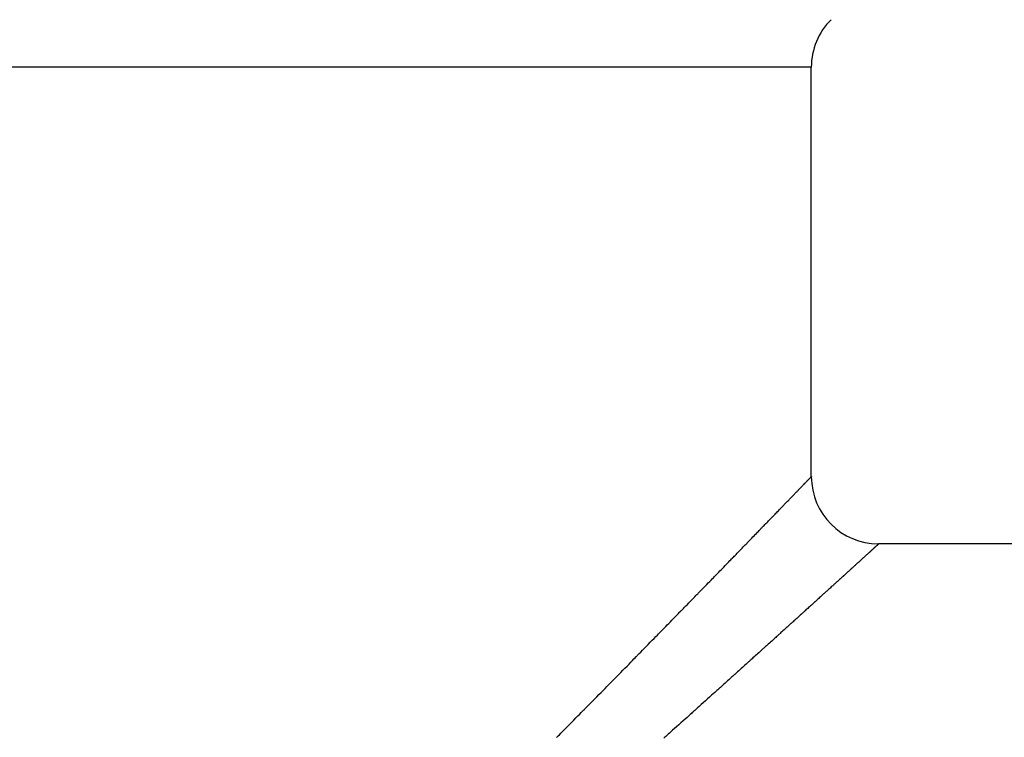
# Model space of a CAD drawing. Extents: x 11 to 325, y 7 to 196.
# Drawn here: x 143 to 146, y 71 to 73 of the extents above; entities that cross this region are included whole.
import ezdxf

# ---------------------------------------------------------------- set-up
doc = ezdxf.new("R2010")
doc.units = 0
doc.header["$LTSCALE"] = 0.25
doc.layers.add('1', color=7, linetype='CONTINUOUS')
doc.layers.add('2', color=134, linetype='CONTINUOUS')
doc.styles.add('KANJI', font='TXT', dxfattribs={"bigfont": 'BIGFONT'})
doc.dimstyles.get("Standard").update_dxf_attribs({"dimtxt": 2.5, "dimasz": 2.5, "dimexe": 1.25, "dimexo": 0.625, "dimtad": 1, "dimcen": 2.5, "dimazin": 3, "dimtfac": 1, "dimtmove": 0, "dimatfit": 3})

# ---------------------------------------------------------------- blocks, each defined once
blk = doc.blocks.new('*D3')
at = {"layer": '2', "color": 134, "linetype": 'CONTINUOUS'}
for p, q in [((171.134475, 102.570658), (137.50623, 102.570658)), ((170.134475, 102.570658), (169.616837, 100.638807)), ((170.134475, 54.570658), (170.134475, 102.570658)), ((170.134475, 102.570658), (170.652114, 100.638807)), ((170.134475, 102.087695), (169.875656, 101.12177)), ((170.134475, 102.087695), (170.393295, 101.12177)), ((170.393295, 101.12177), (169.875656, 101.12177)), ((170.652114, 100.638807), (169.616837, 100.638807)), ((170.134475, 54.570658), (169.616837, 56.50251)), ((169.616837, 56.50251), (170.652114, 56.50251)), ((170.134475, 54.570658), (170.652114, 56.50251)), ((170.134475, 55.053621), (169.875656, 56.019547)), ((169.875656, 56.019547), (170.393295, 56.019547)), ((170.134475, 55.053621), (170.393295, 56.019547)), ((171.134475, 54.570658), (137.50623, 54.570658))]:
    blk.add_line(p, q, dxfattribs=at)
at = {"layer": '2', "color": 134, "linetype": 'CONTINUOUS', "style": 'KANJI', "width": 0.5}
blk.add_text('48', height=4, rotation=90, dxfattribs=at).set_placement((170.134475, 76.570658))

msp = doc.modelspace()

# ---------------------------------------------------------------- linework, layer by layer
at = {"layer": '1', "color": 7, "linetype": 'CONTINUOUS'}
for p, q in [((145.50623, 73.087815), (139.50623, 73.087815)), ((145.50623, 71.870329), (145.50623, 73.087815)), ((145.480005, 71.84354), (145.481263, 71.84484)), ((145.481263, 71.84484), (145.482407, 71.846022)), ((145.482407, 71.846022), (145.483413, 71.847062)), ((145.483413, 71.847062), (145.48426, 71.847939)), ((145.48426, 71.847939), (145.484935, 71.848636)), ((145.484935, 71.848636), (145.485425, 71.849143)), ((145.485425, 71.849143), (145.485721, 71.849449)), ((145.485721, 71.849449), (145.485821, 71.849552)), ((145.485821, 71.849552), (145.48592, 71.849655)), ((145.48592, 71.849655), (145.486214, 71.849959)), ((145.486214, 71.849959), (145.486691, 71.850452)), ((145.486691, 71.850452), (145.487332, 71.851115)), ((145.487332, 71.851115), (145.488113, 71.851922)), ((145.488113, 71.851922), (145.489003, 71.852843)), ((145.489003, 71.852843), (145.489971, 71.853843)), ((145.489971, 71.853843), (145.49098, 71.854887)), ((145.49098, 71.854887), (145.491998, 71.855939)), ((145.491998, 71.855939), (145.492991, 71.856966)), ((145.492991, 71.856966), (145.493931, 71.857938)), ((145.493931, 71.857938), (145.494794, 71.858831)), ((145.494794, 71.858831), (145.495561, 71.859624)), ((145.495561, 71.859624), (145.496221, 71.860306)), ((145.496221, 71.860306), (145.496764, 71.860868)), ((145.496764, 71.860868), (145.497186, 71.861305)), ((145.497186, 71.861305), (145.497487, 71.861616)), ((145.497487, 71.861616), (145.497668, 71.861802)), ((145.497668, 71.861802), (145.497728, 71.861864)), ((145.497728, 71.861864), (145.497787, 71.861926)), ((145.497787, 71.861926), (145.497962, 71.862107)), ((145.497962, 71.862107), (145.498243, 71.862397)), ((145.498243, 71.862397), (145.498613, 71.86278)), ((145.498613, 71.86278), (145.499051, 71.863233)), ((145.499051, 71.863233), (145.499537, 71.863736)), ((145.499537, 71.863736), (145.500047, 71.864263)), ((145.500047, 71.864263), (145.500562, 71.864795)), ((145.500562, 71.864795), (145.501062, 71.865313)), ((145.501062, 71.865313), (145.501535, 71.865802)), ((145.501535, 71.865802), (145.50197, 71.866252)), ((145.50197, 71.866252), (145.50236, 71.866655)), ((145.50236, 71.866655), (145.5027, 71.867007)), ((145.5027, 71.867007), (145.502989, 71.867306)), ((145.502989, 71.867306), (145.503226, 71.867551)), ((145.503226, 71.867551), (145.50341, 71.867741)), ((145.50341, 71.867741), (145.503541, 71.867876)), ((145.503541, 71.867876), (145.503619, 71.867958)), ((145.503619, 71.867958), (145.503646, 71.867985)), ((145.503646, 71.867985), (145.503672, 71.868012)), ((145.503672, 71.868012), (145.503749, 71.868091)), ((145.503749, 71.868091), (145.503872, 71.868219)), ((145.503872, 71.868219), (145.504036, 71.868388)), ((145.504036, 71.868388), (145.50423, 71.86859)), ((145.50423, 71.86859), (145.504447, 71.868813)), ((145.504447, 71.868813), (145.504675, 71.869049)), ((145.504675, 71.869049), (145.504904, 71.869286)), ((145.504904, 71.869286), (145.505125, 71.869514)), ((145.505125, 71.869514), (145.50533, 71.869727)), ((145.50533, 71.869727), (145.505514, 71.869918)), ((145.505514, 71.869918), (145.505674, 71.870082)), ((145.505674, 71.870082), (145.505806, 71.870219)), ((145.505806, 71.870219), (145.505912, 71.870329)), ((145.505912, 71.870329), (145.505994, 71.870413)), ((145.505994, 71.870413), (145.506053, 71.870475)), ((145.506053, 71.870475), (145.506093, 71.870516)), ((145.506093, 71.870516), (145.506116, 71.870539)), ((145.506116, 71.870539), (145.506123, 71.870547)), ((145.506123, 71.870547), (145.50613, 71.870555)), ((145.50613, 71.870555), (145.506151, 71.870576)), ((145.506151, 71.870576), (145.506183, 71.870609)), ((145.506183, 71.870609), (145.506221, 71.870648)), ((145.506221, 71.870648), (145.506261, 71.870689)), ((145.506233, 71.870661), (145.50623, 71.870658)), ((145.50624, 71.870669), (145.506233, 71.870661)), ((145.506253, 71.870682), (145.50624, 71.870669)), ((145.506269, 71.870699), (145.506253, 71.870682)), ((145.506261, 71.870689), (145.506297, 71.870728)), ((145.506289, 71.870719), (145.506269, 71.870699)), ((145.50631, 71.87074), (145.506289, 71.870719)), ((145.506297, 71.870728), (145.506327, 71.870758)), ((145.50633, 71.870761), (145.50631, 71.87074)), ((145.506327, 71.870758), (145.506348, 71.870779)), ((145.506346, 71.870778), (145.50633, 71.870761)), ((145.506356, 71.870788), (145.506346, 71.870778)), ((145.506348, 71.870779), (145.506357, 71.870789)), ((145.506357, 71.870789), (145.506356, 71.870788)), ((145.450947, 71.813509), (145.45245, 71.815062)), ((145.45245, 71.815062), (145.454106, 71.816773)), ((145.454106, 71.816773), (145.455864, 71.818589)), ((145.455864, 71.818589), (145.457671, 71.820456)), ((145.457671, 71.820456), (145.459473, 71.822319)), ((145.459473, 71.822319), (145.461222, 71.824126)), ((145.461222, 71.824126), (145.46287, 71.825829)), ((145.46287, 71.825829), (145.464377, 71.827386)), ((145.464377, 71.827386), (145.465707, 71.828761)), ((145.465707, 71.828761), (145.466832, 71.829923)), ((145.466832, 71.829923), (145.467729, 71.83085)), ((145.467729, 71.83085), (145.46838, 71.831523)), ((145.46838, 71.831523), (145.468776, 71.831932)), ((145.468776, 71.831932), (145.468908, 71.832069)), ((145.468908, 71.832069), (145.469041, 71.832206)), ((145.469041, 71.832206), (145.469432, 71.832611)), ((145.469432, 71.832611), (145.470069, 71.833268)), ((145.470069, 71.833268), (145.470926, 71.834154)), ((145.470926, 71.834154), (145.471973, 71.835236)), ((145.471973, 71.835236), (145.473172, 71.836476)), ((145.473172, 71.836476), (145.474483, 71.837831)), ((145.474483, 71.837831), (145.475863, 71.839257)), ((145.475863, 71.839257), (145.47727, 71.840712)), ((145.47727, 71.840712), (145.478663, 71.842152)), ((145.478663, 71.842152), (145.480005, 71.84354)), ((145.423147, 71.784795), (145.424388, 71.786076)), ((145.424388, 71.786076), (145.425911, 71.787649)), ((145.425911, 71.787649), (145.427668, 71.789463)), ((145.427668, 71.789463), (145.429603, 71.791461)), ((145.429603, 71.791461), (145.431658, 71.793583)), ((145.431658, 71.793583), (145.433772, 71.795767)), ((145.433772, 71.795767), (145.435888, 71.797952)), ((145.435888, 71.797952), (145.437948, 71.80008)), ((145.437948, 71.80008), (145.439898, 71.802094)), ((145.439898, 71.802094), (145.441691, 71.803946)), ((145.441691, 71.803946), (145.443283, 71.805591)), ((145.443283, 71.805591), (145.444637, 71.806989)), ((145.444637, 71.806989), (145.445722, 71.808111)), ((145.445722, 71.808111), (145.446515, 71.80893)), ((145.446515, 71.80893), (145.446998, 71.809428)), ((145.446998, 71.809428), (145.44716, 71.809596)), ((145.44716, 71.809596), (145.447322, 71.809763)), ((145.447322, 71.809763), (145.447802, 71.810259)), ((145.447802, 71.810259), (145.448585, 71.811068)), ((145.448585, 71.811068), (145.449645, 71.812163)), ((145.449645, 71.812163), (145.450947, 71.813509)), ((145.394845, 71.75558), (145.396594, 71.757385)), ((145.396594, 71.757385), (145.39862, 71.759476)), ((145.39862, 71.759476), (145.400863, 71.76179)), ((145.400863, 71.76179), (145.403255, 71.764259)), ((145.403255, 71.764259), (145.405727, 71.76681)), ((145.405727, 71.76681), (145.408208, 71.769372)), ((145.408208, 71.769372), (145.41063, 71.771871)), ((145.41063, 71.771871), (145.412926, 71.774242)), ((145.412926, 71.774242), (145.415039, 71.776423)), ((145.415039, 71.776423), (145.416915, 71.77836)), ((145.416915, 71.77836), (145.41851, 71.780007)), ((145.41851, 71.780007), (145.419787, 71.781325)), ((145.419787, 71.781325), (145.420719, 71.782287)), ((145.420719, 71.782287), (145.421286, 71.782873)), ((145.421286, 71.782873), (145.421476, 71.783069)), ((145.421476, 71.783069), (145.421666, 71.783265)), ((145.421666, 71.783265), (145.422229, 71.783847)), ((145.422229, 71.783847), (145.423147, 71.784795)), ((145.365788, 71.725605), (145.368348, 71.728245)), ((145.368348, 71.728245), (145.37106, 71.731043)), ((145.37106, 71.731043), (145.373847, 71.733917)), ((145.373847, 71.733917), (145.376632, 71.73679)), ((145.376632, 71.73679), (145.379343, 71.739586)), ((145.379343, 71.739586), (145.381912, 71.742236)), ((145.381912, 71.742236), (145.384276, 71.744674)), ((145.384276, 71.744674), (145.386379, 71.746844)), ((145.386379, 71.746844), (145.388171, 71.748694)), ((145.388171, 71.748694), (145.389611, 71.750179)), ((145.389611, 71.750179), (145.390665, 71.751267)), ((145.390665, 71.751267), (145.391307, 71.75193)), ((145.391307, 71.75193), (145.391523, 71.752152)), ((145.391523, 71.752152), (145.391739, 71.752375)), ((145.391739, 71.752375), (145.39238, 71.753036)), ((145.39238, 71.753036), (145.393426, 71.754115)), ((145.393426, 71.754115), (145.394845, 71.75558)), ((145.336204, 71.695108), (145.339589, 71.698596)), ((145.339589, 71.698596), (145.342886, 71.701994)), ((145.342886, 71.701994), (145.346008, 71.705212)), ((145.346008, 71.705212), (145.348872, 71.708164)), ((145.348872, 71.708164), (145.351408, 71.710779)), ((145.351408, 71.710779), (145.353559, 71.712996)), ((145.353559, 71.712996), (145.355277, 71.714767)), ((145.355277, 71.714767), (145.356528, 71.716057)), ((145.356528, 71.716057), (145.357288, 71.716841)), ((145.357288, 71.716841), (145.357543, 71.717103)), ((145.357543, 71.717103), (145.357798, 71.717366)), ((145.357798, 71.717366), (145.358551, 71.718143)), ((145.358551, 71.718143), (145.359777, 71.719407)), ((145.359777, 71.719407), (145.361432, 71.721113)), ((145.361432, 71.721113), (145.363458, 71.723202)), ((145.363458, 71.723202), (145.365788, 71.725605)), ((145.309797, 71.667901), (145.312234, 71.670412)), ((145.312234, 71.670412), (145.314195, 71.672431)), ((145.314195, 71.672431), (145.315631, 71.673911)), ((145.315631, 71.673911), (145.316507, 71.674813)), ((145.316507, 71.674813), (145.316802, 71.675117)), ((145.316802, 71.675117), (145.317096, 71.67542)), ((145.317096, 71.67542), (145.31797, 71.67632)), ((145.31797, 71.67632), (145.319398, 71.677791)), ((145.319398, 71.677791), (145.321336, 71.679787)), ((145.321336, 71.679787), (145.323726, 71.68225)), ((145.323726, 71.68225), (145.326495, 71.685103)), ((145.326495, 71.685103), (145.32956, 71.688261)), ((145.32956, 71.688261), (145.332829, 71.691629)), ((145.332829, 71.691629), (145.336204, 71.695108)), ((145.70382, 71.668463), (145.703728, 71.668379)), ((145.703966, 71.668596), (145.70382, 71.668463)), ((145.704157, 71.668769), (145.703966, 71.668596)), ((145.704378, 71.668971), (145.704157, 71.668769)), ((145.704618, 71.66919), (145.704378, 71.668971)), ((145.704862, 71.669412), (145.704618, 71.66919)), ((145.7051, 71.669629), (145.704862, 71.669412)), ((145.705321, 71.66983), (145.7051, 71.669629)), ((145.705518, 71.67001), (145.705321, 71.66983)), ((145.705688, 71.670165), (145.705518, 71.67001)), ((145.70583, 71.670293), (145.705688, 71.670165)), ((145.705943, 71.670397), (145.70583, 71.670293)), ((145.706032, 71.670478), (145.705943, 71.670397)), ((146.50623, 71.670658), (145.706019, 71.670658)), ((145.706098, 71.670538), (145.706032, 71.670478)), ((145.706145, 71.670581), (145.706098, 71.670538)), ((145.706177, 71.67061), (145.706145, 71.670581)), ((145.706195, 71.670626), (145.706177, 71.67061)), ((145.7062, 71.670631), (145.706195, 71.670626)), ((145.706206, 71.670636), (145.7062, 71.670631)), ((145.706222, 71.670651), (145.706206, 71.670636)), ((145.706246, 71.670673), (145.706222, 71.670651)), ((145.70623, 71.670658), (145.706233, 71.670661)), ((145.706233, 71.670661), (145.70624, 71.670668)), ((145.70624, 71.670668), (145.706253, 71.670679)), ((145.706275, 71.6707), (145.706246, 71.670673)), ((145.706253, 71.670679), (145.706269, 71.670694)), ((145.706269, 71.670694), (145.706289, 71.670712)), ((145.706305, 71.670727), (145.706275, 71.6707)), ((145.706289, 71.670712), (145.70631, 71.670731)), ((145.706332, 71.670751), (145.706305, 71.670727)), ((145.70631, 71.670731), (145.706331, 71.67075)), ((145.706331, 71.67075), (145.706349, 71.670767)), ((145.706353, 71.67077), (145.706332, 71.670751)), ((145.706349, 71.670767), (145.706362, 71.670779)), ((145.706365, 71.670781), (145.706353, 71.67077)), ((145.706362, 71.670779), (145.706368, 71.670784)), ((145.706368, 71.670784), (145.706365, 71.670781)), ((145.279397, 71.636605), (145.282401, 71.639697)), ((145.282401, 71.639697), (145.285728, 71.64312)), ((145.285728, 71.64312), (145.289281, 71.646778)), ((145.289281, 71.646778), (145.29296, 71.650565)), ((145.29296, 71.650565), (145.296664, 71.654378)), ((145.296664, 71.654378), (145.300292, 71.658114)), ((145.300292, 71.658114), (145.303749, 71.661673)), ((145.303749, 71.661673), (145.306944, 71.664964)), ((145.306944, 71.664964), (145.309797, 71.667901)), ((145.671788, 71.639294), (145.670621, 71.638232)), ((145.672889, 71.640297), (145.671788, 71.639294)), ((145.673897, 71.641214), (145.672889, 71.640297)), ((145.674788, 71.642025), (145.673897, 71.641214)), ((145.675542, 71.642712), (145.674788, 71.642025)), ((145.676145, 71.64326), (145.675542, 71.642712)), ((145.676583, 71.64366), (145.676145, 71.64326)), ((145.67685, 71.643902), (145.676583, 71.64366)), ((145.676939, 71.643984), (145.67685, 71.643902)), ((145.677028, 71.644065), (145.676939, 71.643984)), ((145.677293, 71.644306), (145.677028, 71.644065)), ((145.677722, 71.644697), (145.677293, 71.644306)), ((145.678302, 71.645225), (145.677722, 71.644697)), ((145.679012, 71.645871), (145.678302, 71.645225)), ((145.679826, 71.646612), (145.679012, 71.645871)), ((145.680719, 71.647425), (145.679826, 71.646612)), ((145.68166, 71.648282), (145.680719, 71.647425)), ((145.682622, 71.649158), (145.68166, 71.648282)), ((145.683576, 71.650026), (145.682622, 71.649158)), ((145.684495, 71.650864), (145.683576, 71.650026)), ((145.685357, 71.651649), (145.684495, 71.650864)), ((145.686142, 71.652363), (145.685357, 71.651649)), ((145.686831, 71.65299), (145.686142, 71.652363)), ((145.687412, 71.653519), (145.686831, 71.65299)), ((145.687873, 71.65394), (145.687412, 71.653519)), ((145.688208, 71.654244), (145.687873, 71.65394)), ((145.688411, 71.654429), (145.688208, 71.654244)), ((145.688479, 71.654491), (145.688411, 71.654429)), ((145.688547, 71.654553), (145.688479, 71.654491)), ((145.688747, 71.654735), (145.688547, 71.654553)), ((145.689073, 71.655032), (145.688747, 71.654735)), ((145.689511, 71.65543), (145.689073, 71.655032)), ((145.690044, 71.655916), (145.689511, 71.65543)), ((145.690654, 71.656472), (145.690044, 71.655916)), ((145.69132, 71.657078), (145.690654, 71.656472)), ((145.692021, 71.657717), (145.69132, 71.657078)), ((145.692736, 71.658368), (145.692021, 71.657717)), ((145.693446, 71.659014), (145.692736, 71.658368)), ((145.694132, 71.659639), (145.693446, 71.659014)), ((145.694777, 71.660227), (145.694132, 71.659639)), ((145.695368, 71.660765), (145.694777, 71.660227)), ((145.695891, 71.661241), (145.695368, 71.660765)), ((145.696335, 71.661645), (145.695891, 71.661241)), ((145.69669, 71.661969), (145.696335, 71.661645)), ((145.69695, 71.662205), (145.69669, 71.661969)), ((145.697108, 71.662349), (145.69695, 71.662205)), ((145.697161, 71.662397), (145.697108, 71.662349)), ((145.697214, 71.662446), (145.697161, 71.662397)), ((145.697371, 71.662589), (145.697214, 71.662446)), ((145.697627, 71.662822), (145.697371, 71.662589)), ((145.697973, 71.663137), (145.697627, 71.662822)), ((145.698397, 71.663523), (145.697973, 71.663137)), ((145.698884, 71.663967), (145.698397, 71.663523)), ((145.699417, 71.664452), (145.698884, 71.663967)), ((145.699976, 71.664961), (145.699417, 71.664452)), ((145.700542, 71.665477), (145.699976, 71.664961)), ((145.701095, 71.665981), (145.700542, 71.665477)), ((145.701619, 71.666458), (145.701095, 71.665981)), ((145.702099, 71.666895), (145.701619, 71.666458)), ((145.702524, 71.667282), (145.702099, 71.666895)), ((145.702885, 71.667612), (145.702524, 71.667282)), ((145.703181, 71.667881), (145.702885, 71.667612)), ((145.703409, 71.668088), (145.703181, 71.667881)), ((145.703569, 71.668235), (145.703409, 71.668088)), ((145.703665, 71.668322), (145.703569, 71.668235)), ((145.703697, 71.668351), (145.703665, 71.668322)), ((145.703728, 71.668379), (145.703697, 71.668351)), ((145.249883, 71.606242), (145.253846, 71.610318)), ((145.253846, 71.610318), (145.257625, 71.614205)), ((145.257625, 71.614205), (145.261119, 71.617799)), ((145.261119, 71.617799), (145.264236, 71.621005)), ((145.264236, 71.621005), (145.266897, 71.623743)), ((145.266897, 71.623743), (145.269037, 71.625944)), ((145.269037, 71.625944), (145.270602, 71.627554)), ((145.270602, 71.627554), (145.271556, 71.628536)), ((145.271556, 71.628536), (145.271876, 71.628866)), ((145.271876, 71.628866), (145.272197, 71.629195)), ((145.272197, 71.629195), (145.273147, 71.630174)), ((145.273147, 71.630174), (145.274699, 71.63177)), ((145.274699, 71.63177), (145.276804, 71.633936)), ((145.276804, 71.633936), (145.279397, 71.636605)), ((145.640707, 71.611009), (145.639285, 71.609715)), ((145.64197, 71.612158), (145.640707, 71.611009)), ((145.643045, 71.613136), (145.64197, 71.612158)), ((145.643905, 71.613919), (145.643045, 71.613136)), ((145.644534, 71.61449), (145.643905, 71.613919)), ((145.644916, 71.614838), (145.644534, 71.61449)), ((145.645044, 71.614955), (145.644916, 71.614838)), ((145.645172, 71.615071), (145.645044, 71.614955)), ((145.645553, 71.615417), (145.645172, 71.615071)), ((145.646172, 71.615981), (145.645553, 71.615417)), ((145.64701, 71.616744), (145.646172, 71.615981)), ((145.64804, 71.61768), (145.64701, 71.616744)), ((145.649227, 71.618761), (145.64804, 71.61768)), ((145.650536, 71.619952), (145.649227, 71.618761)), ((145.651926, 71.621217), (145.650536, 71.619952)), ((145.653358, 71.622519), (145.651926, 71.621217)), ((145.654789, 71.623822), (145.653358, 71.622519)), ((145.656182, 71.62509), (145.654789, 71.623822)), ((145.6575, 71.626289), (145.656182, 71.62509)), ((145.65871, 71.627391), (145.6575, 71.626289)), ((145.659784, 71.628368), (145.65871, 71.627391)), ((145.660696, 71.629198), (145.659784, 71.628368)), ((145.661426, 71.629862), (145.660696, 71.629198)), ((145.661959, 71.630347), (145.661426, 71.629862)), ((145.662283, 71.630643), (145.661959, 71.630347)), ((145.662392, 71.630742), (145.662283, 71.630643)), ((145.662501, 71.630841), (145.662392, 71.630742)), ((145.662823, 71.631134), (145.662501, 71.630841)), ((145.663348, 71.631612), (145.662823, 71.631134)), ((145.664058, 71.632258), (145.663348, 71.631612)), ((145.66493, 71.633052), (145.664058, 71.632258)), ((145.665935, 71.633966), (145.66493, 71.633052)), ((145.667041, 71.634973), (145.665935, 71.633966)), ((145.668214, 71.636041), (145.667041, 71.634973)), ((145.669419, 71.637138), (145.668214, 71.636041)), ((145.670621, 71.638232), (145.669419, 71.637138)), ((145.224445, 71.580092), (145.226103, 71.581796)), ((145.226103, 71.581796), (145.228357, 71.584112)), ((145.228357, 71.584112), (145.231144, 71.586977)), ((145.231144, 71.586977), (145.234383, 71.590306)), ((145.234383, 71.590306), (145.237982, 71.594006)), ((145.237982, 71.594006), (145.241838, 71.59797)), ((145.241838, 71.59797), (145.245842, 71.602088)), ((145.245842, 71.602088), (145.249883, 71.606242)), ((145.607356, 71.580677), (145.605807, 71.579268)), ((145.609068, 71.582233), (145.607356, 71.580677)), ((145.610891, 71.583891), (145.609068, 71.582233)), ((145.612773, 71.585602), (145.610891, 71.583891)), ((145.614662, 71.58732), (145.612773, 71.585602)), ((145.616506, 71.588997), (145.614662, 71.58732)), ((145.618258, 71.590589), (145.616506, 71.588997)), ((145.619872, 71.592057), (145.618258, 71.590589)), ((145.621308, 71.593363), (145.619872, 71.592057)), ((145.622532, 71.594476), (145.621308, 71.593363)), ((145.623514, 71.59537), (145.622532, 71.594476)), ((145.624233, 71.596023), (145.623514, 71.59537)), ((145.624671, 71.596421), (145.624233, 71.596023)), ((145.624818, 71.596555), (145.624671, 71.596421)), ((145.624964, 71.596689), (145.624818, 71.596555)), ((145.6254, 71.597085), (145.624964, 71.596689)), ((145.626112, 71.597732), (145.6254, 71.597085)), ((145.627076, 71.598609), (145.626112, 71.597732)), ((145.628262, 71.599688), (145.627076, 71.598609)), ((145.629635, 71.600937), (145.628262, 71.599688)), ((145.631152, 71.602316), (145.629635, 71.600937)), ((145.632768, 71.603786), (145.631152, 71.602316)), ((145.634435, 71.605303), (145.632768, 71.603786)), ((145.636108, 71.606824), (145.634435, 71.605303)), ((145.637739, 71.608308), (145.636108, 71.606824)), ((145.639285, 71.609715), (145.637739, 71.608308)), ((145.1957, 71.550562), (145.199929, 71.554905)), ((145.199929, 71.554905), (145.20408, 71.559168)), ((145.20408, 71.559168), (145.208042, 71.563238)), ((145.208042, 71.563238), (145.211712, 71.567008)), ((145.211712, 71.567008), (145.214995, 71.570382)), ((145.214995, 71.570382), (145.217806, 71.57327)), ((145.217806, 71.57327), (145.220072, 71.575598)), ((145.220072, 71.575598), (145.221734, 71.577306)), ((145.221734, 71.577306), (145.222749, 71.578349)), ((145.222749, 71.578349), (145.22309, 71.578699)), ((145.22309, 71.578699), (145.223431, 71.57905)), ((145.223431, 71.57905), (145.224445, 71.580092)), ((145.575336, 71.551575), (145.574433, 71.550754)), ((145.575887, 71.552075), (145.575336, 71.551575)), ((145.576072, 71.552243), (145.575887, 71.552075)), ((145.576257, 71.552411), (145.576072, 71.552243)), ((145.576806, 71.55291), (145.576257, 71.552411)), ((145.577703, 71.553725), (145.576806, 71.55291)), ((145.57892, 71.554831), (145.577703, 71.553725)), ((145.58042, 71.556194), (145.57892, 71.554831)), ((145.582158, 71.557774), (145.58042, 71.556194)), ((145.584083, 71.559523), (145.582158, 71.557774)), ((145.586138, 71.56139), (145.584083, 71.559523)), ((145.588264, 71.563323), (145.586138, 71.56139)), ((145.590402, 71.565265), (145.588264, 71.563323)), ((145.592491, 71.567164), (145.590402, 71.565265)), ((145.594477, 71.568969), (145.592491, 71.567164)), ((145.596307, 71.570633), (145.594477, 71.568969)), ((145.597936, 71.572113), (145.596307, 71.570633)), ((145.599324, 71.573375), (145.597936, 71.572113)), ((145.600437, 71.574387), (145.599324, 71.573375)), ((145.601251, 71.575127), (145.600437, 71.574387)), ((145.601747, 71.575577), (145.601251, 71.575127)), ((145.601913, 71.575728), (145.601747, 71.575577)), ((145.602079, 71.575879), (145.601913, 71.575728)), ((145.602572, 71.576328), (145.602079, 71.575879)), ((145.603377, 71.577059), (145.602572, 71.576328)), ((145.604466, 71.57805), (145.603377, 71.577059)), ((145.605807, 71.579268), (145.604466, 71.57805)), ((145.166067, 71.520145), (145.168494, 71.522636)), ((145.168494, 71.522636), (145.170271, 71.524459)), ((145.170271, 71.524459), (145.171354, 71.52557)), ((145.171354, 71.52557), (145.171718, 71.525944)), ((145.171718, 71.525944), (145.172082, 71.526317)), ((145.172082, 71.526317), (145.173161, 71.527425)), ((145.173161, 71.527425), (145.174923, 71.529233)), ((145.174923, 71.529233), (145.177314, 71.531687)), ((145.177314, 71.531687), (145.18026, 71.534711)), ((145.18026, 71.534711), (145.183675, 71.538216)), ((145.183675, 71.538216), (145.18746, 71.542101)), ((145.18746, 71.542101), (145.191505, 71.546255)), ((145.191505, 71.546255), (145.1957, 71.550562)), ((145.544457, 71.523528), (145.542759, 71.521986)), ((145.545821, 71.524767), (145.544457, 71.523528)), ((145.546819, 71.525673), (145.545821, 71.524767)), ((145.547426, 71.526224), (145.546819, 71.525673)), ((145.547631, 71.52641), (145.547426, 71.526224)), ((145.547835, 71.526595), (145.547631, 71.52641)), ((145.54844, 71.527145), (145.547835, 71.526595)), ((145.549428, 71.528042), (145.54844, 71.527145)), ((145.550768, 71.529258), (145.549428, 71.528042)), ((145.552417, 71.530756), (145.550768, 71.529258)), ((145.554327, 71.532491), (145.552417, 71.530756)), ((145.556439, 71.534409), (145.554327, 71.532491)), ((145.558694, 71.536457), (145.556439, 71.534409)), ((145.561026, 71.538575), (145.558694, 71.536457)), ((145.563371, 71.540705), (145.561026, 71.538575)), ((145.565665, 71.542789), (145.563371, 71.540705)), ((145.567849, 71.544773), (145.565665, 71.542789)), ((145.569866, 71.546605), (145.567849, 71.544773)), ((145.571664, 71.548238), (145.569866, 71.546605)), ((145.573199, 71.549633), (145.571664, 71.548238)), ((145.574433, 71.550754), (145.573199, 71.549633)), ((145.137801, 71.491156), (145.142286, 71.495753)), ((145.142286, 71.495753), (145.146825, 71.500409)), ((145.146825, 71.500409), (145.151292, 71.50499)), ((145.151292, 71.50499), (145.155562, 71.509368)), ((145.155562, 71.509368), (145.159516, 71.513424)), ((145.159516, 71.513424), (145.163048, 71.517048)), ((145.163048, 71.517048), (145.166067, 71.520145)), ((145.510945, 71.493111), (145.508789, 71.491155)), ((145.512787, 71.494783), (145.510945, 71.493111)), ((145.51427, 71.496128), (145.512787, 71.494783)), ((145.515356, 71.497113), (145.51427, 71.496128)), ((145.516018, 71.497715), (145.515356, 71.497113)), ((145.516241, 71.497917), (145.516018, 71.497715)), ((145.516464, 71.498119), (145.516241, 71.497917)), ((145.517125, 71.498719), (145.516464, 71.498119)), ((145.518205, 71.499699), (145.517125, 71.498719)), ((145.519671, 71.501029), (145.518205, 71.499699)), ((145.521481, 71.502672), (145.519671, 71.501029)), ((145.52358, 71.504577), (145.521481, 71.502672)), ((145.525908, 71.50669), (145.52358, 71.504577)), ((145.528397, 71.508949), (145.525908, 71.50669)), ((145.530975, 71.511289), (145.528397, 71.508949)), ((145.533572, 71.513646), (145.530975, 71.511289)), ((145.536114, 71.515954), (145.533572, 71.513646)), ((145.538534, 71.518151), (145.536114, 71.515954)), ((145.540768, 71.520179), (145.538534, 71.518151)), ((145.542759, 71.521986), (145.540768, 71.520179)), ((145.108261, 71.460882), (145.111312, 71.464008)), ((145.111312, 71.464008), (145.113776, 71.466532)), ((145.113776, 71.466532), (145.115586, 71.468386)), ((145.115586, 71.468386), (145.116693, 71.469521)), ((145.116693, 71.469521), (145.117066, 71.469903)), ((145.117066, 71.469903), (145.117439, 71.470285)), ((145.117439, 71.470285), (145.118548, 71.471421)), ((145.118548, 71.471421), (145.120364, 71.473283)), ((145.120364, 71.473283), (145.122842, 71.475822)), ((145.122842, 71.475822), (145.125914, 71.47897)), ((145.125914, 71.47897), (145.129499, 71.482645)), ((145.129499, 71.482645), (145.133499, 71.486745)), ((145.133499, 71.486745), (145.137801, 71.491156)), ((145.478649, 71.46382), (145.476657, 71.462014)), ((145.480251, 71.465273), (145.478649, 71.46382)), ((145.481424, 71.466336), (145.480251, 71.465273)), ((145.48214, 71.466985), (145.481424, 71.466336)), ((145.48238, 71.467203), (145.48214, 71.466985)), ((145.48262, 71.46742), (145.48238, 71.467203)), ((145.483333, 71.468067), (145.48262, 71.46742)), ((145.484497, 71.469123), (145.483333, 71.468067)), ((145.486077, 71.470555), (145.484497, 71.469123)), ((145.488025, 71.472322), (145.486077, 71.470555)), ((145.490284, 71.47437), (145.488025, 71.472322)), ((145.492786, 71.47664), (145.490284, 71.47437)), ((145.495462, 71.479066), (145.492786, 71.47664)), ((145.498234, 71.48158), (145.495462, 71.479066)), ((145.501027, 71.484114), (145.498234, 71.48158)), ((145.503765, 71.486598), (145.501027, 71.484114)), ((145.506375, 71.488965), (145.503765, 71.486598)), ((145.508789, 71.491155), (145.506375, 71.488965)), ((145.077916, 71.429812), (145.082492, 71.434495)), ((145.082492, 71.434495), (145.087177, 71.439291)), ((145.087177, 71.439291), (145.09185, 71.444075)), ((145.09185, 71.444075), (145.096398, 71.448732)), ((145.096398, 71.448732), (145.100715, 71.453152)), ((145.100715, 71.453152), (145.1047, 71.457234)), ((145.1047, 71.457234), (145.108261, 71.460882)), ((145.44684, 71.434992), (145.446077, 71.4343)), ((145.448088, 71.436122), (145.44684, 71.434992)), ((145.449784, 71.437658), (145.448088, 71.436122)), ((145.451877, 71.439555), (145.449784, 71.437658)), ((145.454309, 71.441759), (145.451877, 71.439555)), ((145.457008, 71.444204), (145.454309, 71.441759)), ((145.459897, 71.446823), (145.457008, 71.444204)), ((145.462895, 71.44954), (145.459897, 71.446823)), ((145.465918, 71.45228), (145.462895, 71.44954)), ((145.468883, 71.454967), (145.465918, 71.45228)), ((145.47171, 71.457529), (145.468883, 71.454967)), ((145.474324, 71.459899), (145.47171, 71.457529)), ((145.476657, 71.462014), (145.474324, 71.459899)), ((145.052442, 71.403755), (145.055457, 71.406838)), ((145.055457, 71.406838), (145.057644, 71.409074)), ((145.057644, 71.409074), (145.058968, 71.410429)), ((145.058968, 71.410429), (145.059411, 71.410882)), ((145.059411, 71.410882), (145.059853, 71.411334)), ((145.059853, 71.411334), (145.061162, 71.412672)), ((145.061162, 71.412672), (145.063283, 71.414842)), ((145.063283, 71.414842), (145.066134, 71.417758)), ((145.066134, 71.417758), (145.069606, 71.421309)), ((145.069606, 71.421309), (145.073577, 71.425372)), ((145.073577, 71.425372), (145.077916, 71.429812)), ((145.416018, 71.407078), (145.413442, 71.404746)), ((145.418876, 71.409666), (145.416018, 71.407078)), ((145.421935, 71.412435), (145.418876, 71.409666)), ((145.425109, 71.415309), (145.421935, 71.412435)), ((145.42831, 71.418208), (145.425109, 71.415309)), ((145.431453, 71.421054), (145.42831, 71.418208)), ((145.434452, 71.42377), (145.431453, 71.421054)), ((145.437228, 71.426285), (145.434452, 71.42377)), ((145.439711, 71.428533), (145.437228, 71.426285)), ((145.441834, 71.430456), (145.439711, 71.428533)), ((145.443544, 71.432005), (145.441834, 71.430456)), ((145.444797, 71.433141), (145.443544, 71.432005)), ((145.445562, 71.433834), (145.444797, 71.433141)), ((145.445819, 71.434067), (145.445562, 71.433834)), ((145.446077, 71.4343), (145.445819, 71.434067)), ((145.021521, 71.372153), (145.027586, 71.378349)), ((145.027586, 71.378349), (145.033488, 71.38438)), ((145.033488, 71.38438), (145.039061, 71.390076)), ((145.039061, 71.390076), (145.044156, 71.395284)), ((145.044156, 71.395284), (145.04865, 71.399878)), ((145.04865, 71.399878), (145.052442, 71.403755)), ((145.381594, 71.375929), (145.378352, 71.372996)), ((145.384965, 71.378977), (145.381594, 71.375929)), ((145.38837, 71.382058), (145.384965, 71.378977)), ((145.391716, 71.385084), (145.38837, 71.382058)), ((145.394911, 71.387975), (145.391716, 71.385084)), ((145.397869, 71.390652), (145.394911, 71.387975)), ((145.400514, 71.393045), (145.397869, 71.390652)), ((145.402774, 71.395091), (145.400514, 71.393045)), ((145.404594, 71.396738), (145.402774, 71.395091)), ((145.405927, 71.397944), (145.404594, 71.396738)), ((145.40674, 71.39868), (145.405927, 71.397944)), ((145.407014, 71.398928), (145.40674, 71.39868)), ((145.407287, 71.399175), (145.407014, 71.398928)), ((145.408098, 71.399909), (145.407287, 71.399175)), ((145.409423, 71.401108), (145.408098, 71.399909)), ((145.411222, 71.402737), (145.409423, 71.401108)), ((145.413442, 71.404746), (145.411222, 71.402737)), ((144.994983, 71.345054), (144.999223, 71.349382)), ((144.999223, 71.349382), (145.004152, 71.354414)), ((145.004152, 71.354414), (145.009624, 71.360002)), ((145.009624, 71.360002), (145.015473, 71.365975)), ((145.015473, 71.365975), (145.021521, 71.372153)), ((145.349934, 71.347303), (145.346454, 71.344157)), ((145.353255, 71.350304), (145.349934, 71.347303)), ((145.356329, 71.353083), (145.353255, 71.350304)), ((145.359079, 71.355569), (145.356329, 71.353083)), ((145.361433, 71.357697), (145.359079, 71.355569)), ((145.363331, 71.359413), (145.361433, 71.357697)), ((145.364723, 71.360671), (145.363331, 71.359413)), ((145.365573, 71.36144), (145.364723, 71.360671)), ((145.365859, 71.361699), (145.365573, 71.36144)), ((145.366145, 71.361957), (145.365859, 71.361699)), ((145.366995, 71.362725), (145.366145, 71.361957)), ((145.368384, 71.363981), (145.366995, 71.362725)), ((145.370274, 71.36569), (145.368384, 71.363981)), ((145.372611, 71.367804), (145.370274, 71.36569)), ((145.37533, 71.370262), (145.372611, 71.367804)), ((145.378352, 71.372996), (145.37533, 71.370262)), ((144.964324, 71.313775), (144.969823, 71.319382)), ((144.969823, 71.319382), (144.974757, 71.324415)), ((144.974757, 71.324415), (144.978993, 71.328736)), ((144.978993, 71.328736), (144.982415, 71.332227)), ((144.982415, 71.332227), (144.984929, 71.334793)), ((144.984929, 71.334793), (144.986467, 71.336361)), ((144.986467, 71.336361), (144.986984, 71.336889)), ((144.986984, 71.336889), (144.987501, 71.337417)), ((144.987501, 71.337417), (144.989039, 71.338987)), ((144.989039, 71.338987), (144.991556, 71.341556)), ((144.991556, 71.341556), (144.994983, 71.345054)), ((145.31786, 71.318327), (145.315291, 71.316009)), ((145.319924, 71.320192), (145.31786, 71.318327)), ((145.321435, 71.321555), (145.319924, 71.320192)), ((145.322354, 71.322386), (145.321435, 71.321555)), ((145.322663, 71.322665), (145.322354, 71.322386)), ((145.322972, 71.322944), (145.322663, 71.322665)), ((145.323888, 71.323771), (145.322972, 71.322944)), ((145.325382, 71.32512), (145.323888, 71.323771)), ((145.327407, 71.326949), (145.325382, 71.32512)), ((145.329898, 71.3292), (145.327407, 71.326949)), ((145.332782, 71.331804), (145.329898, 71.3292)), ((145.335972, 71.334686), (145.332782, 71.331804)), ((145.339378, 71.337763), (145.335972, 71.334686)), ((145.342903, 71.340949), (145.339378, 71.337763)), ((145.346454, 71.344157), (145.342903, 71.340949)), ((144.933805, 71.282676), (144.939762, 71.288744)), ((144.939762, 71.288744), (144.94596, 71.295058)), ((144.94596, 71.295058), (144.952231, 71.301448)), ((144.952231, 71.301448), (144.958407, 71.307743)), ((144.958407, 71.307743), (144.964324, 71.313775)), ((145.287113, 71.290576), (145.284191, 71.287939)), ((145.290402, 71.293543), (145.287113, 71.290576)), ((145.293969, 71.296763), (145.290402, 71.293543)), ((145.297716, 71.300143), (145.293969, 71.296763)), ((145.301532, 71.303588), (145.297716, 71.300143)), ((145.305306, 71.306994), (145.301532, 71.303588)), ((145.308926, 71.310262), (145.305306, 71.306994)), ((145.312286, 71.313295), (145.308926, 71.310262)), ((145.315291, 71.316009), (145.312286, 71.313295)), ((144.910278, 71.258726), (144.910806, 71.259264)), ((144.910806, 71.259264), (144.911334, 71.259801)), ((144.911334, 71.259801), (144.912903, 71.261398)), ((144.912903, 71.261398), (144.915467, 71.264006)), ((144.915467, 71.264006), (144.91895, 71.267551)), ((144.91895, 71.267551), (144.923252, 71.27193)), ((144.923252, 71.27193), (144.92825, 71.277019)), ((144.92825, 71.277019), (144.933805, 71.282676)), ((145.253707, 71.260445), (145.249893, 71.257007)), ((145.257438, 71.263808), (145.253707, 71.260445)), ((145.261014, 71.267032), (145.257438, 71.263808)), ((145.264374, 71.270063), (145.261014, 71.267032)), ((145.267462, 71.272847), (145.264374, 71.270063)), ((145.27022, 71.275335), (145.267462, 71.272847)), ((145.27259, 71.277473), (145.27022, 71.275335)), ((145.274513, 71.279208), (145.27259, 71.277473)), ((145.275934, 71.280489), (145.274513, 71.279208)), ((145.276806, 71.281276), (145.275934, 71.280489)), ((145.277101, 71.281542), (145.276806, 71.281276)), ((145.277395, 71.281808), (145.277101, 71.281542)), ((145.278275, 71.282601), (145.277395, 71.281808)), ((145.279722, 71.283907), (145.278275, 71.282601)), ((145.281708, 71.285699), (145.279722, 71.283907)), ((145.284191, 71.287939), (145.281708, 71.285699)), ((144.881269, 71.229225), (144.887434, 71.235492)), ((144.887434, 71.235492), (144.893144, 71.241297)), ((144.893144, 71.241297), (144.898248, 71.246488)), ((144.898248, 71.246488), (144.902614, 71.250929)), ((144.902614, 71.250929), (144.90613, 71.254505)), ((144.90613, 71.254505), (144.908706, 71.257127)), ((144.908706, 71.257127), (144.910278, 71.258726)), ((145.222948, 71.232736), (145.219223, 71.229382)), ((145.225866, 71.235364), (145.222948, 71.232736)), ((145.227954, 71.237244), (145.225866, 71.235364)), ((145.229206, 71.238372), (145.227954, 71.237244)), ((145.229623, 71.238747), (145.229206, 71.238372)), ((145.230038, 71.239121), (145.229623, 71.238747)), ((145.23126, 71.240221), (145.230038, 71.239121)), ((145.233219, 71.241986), (145.23126, 71.240221)), ((145.235813, 71.244322), (145.233219, 71.241986)), ((145.238913, 71.247115), (145.235813, 71.244322)), ((145.242382, 71.250239), (145.238913, 71.247115)), ((145.246083, 71.253574), (145.242382, 71.250239)), ((145.249893, 71.257007), (145.246083, 71.253574)), ((144.849613, 71.197068), (144.855461, 71.203006)), ((144.855461, 71.203006), (144.861729, 71.209371)), ((144.861729, 71.209371), (144.868239, 71.215984)), ((144.868239, 71.215984), (144.874813, 71.222663)), ((144.874813, 71.222663), (144.881269, 71.229225)), ((145.191329, 71.204277), (145.184935, 71.198525)), ((145.197698, 71.210008), (145.191329, 71.204277)), ((145.20384, 71.215535), (145.197698, 71.210008)), ((145.20957, 71.220693), (145.20384, 71.215535)), ((145.214737, 71.225343), (145.20957, 71.220693)), ((145.219223, 71.229382), (145.214737, 71.225343)), ((144.822633, 71.169695), (144.826327, 71.173441)), ((144.826327, 71.173441), (144.829035, 71.176188)), ((144.829035, 71.176188), (144.830688, 71.177865)), ((144.830688, 71.177865), (144.831244, 71.178429)), ((144.831244, 71.178429), (144.8318, 71.178992)), ((144.8318, 71.178992), (144.833451, 71.180667)), ((144.833451, 71.180667), (144.836149, 71.183404)), ((144.836149, 71.183404), (144.839817, 71.187126)), ((144.839817, 71.187126), (144.844348, 71.191724)), ((144.844348, 71.191724), (144.849613, 71.197068)), ((145.154701, 71.171338), (145.154156, 71.170848)), ((145.155247, 71.171828), (145.154701, 71.171338)), ((145.15687, 71.173287), (145.155247, 71.171828)), ((145.159531, 71.17568), (145.15687, 71.173287)), ((145.163163, 71.178944), (145.159531, 71.17568)), ((145.167665, 71.182992), (145.163163, 71.178944)), ((145.172907, 71.187706), (145.167665, 71.182992)), ((145.178726, 71.192939), (145.172907, 71.187706)), ((145.184935, 71.198525), (145.178726, 71.192939)), ((144.793553, 71.140226), (144.800283, 71.147042)), ((144.800283, 71.147042), (144.806723, 71.153568)), ((144.806723, 71.153568), (144.8127, 71.159625)), ((144.8127, 71.159625), (144.81805, 71.165049)), ((144.81805, 71.165049), (144.822633, 71.169695)), ((145.124943, 71.144606), (145.118579, 71.138892)), ((145.131057, 71.150095), (145.124943, 71.144606)), ((145.136757, 71.155214), (145.131057, 71.150095)), ((145.141889, 71.159825), (145.136757, 71.155214)), ((145.146312, 71.163798), (145.141889, 71.159825)), ((145.149897, 71.16702), (145.146312, 71.163798)), ((145.152538, 71.169393), (145.149897, 71.16702)), ((145.154156, 71.170848), (145.152538, 71.169393)), ((144.762056, 71.108348), (144.767466, 71.11382)), ((144.767466, 71.11382), (144.773492, 71.119918)), ((144.773492, 71.119918), (144.77997, 71.126473)), ((144.77997, 71.126473), (144.786719, 71.133306)), ((144.786719, 71.133306), (144.793553, 71.140226)), ((145.093927, 71.116774), (145.088781, 71.11216)), ((145.099638, 71.121896), (145.093927, 71.116774)), ((145.105759, 71.127388), (145.099638, 71.121896)), ((145.112128, 71.133103), (145.105759, 71.127388)), ((145.118579, 71.138892), (145.112128, 71.133103)), ((144.749229, 71.095378), (144.750911, 71.097079)), ((144.750911, 71.097079), (144.753664, 71.099862)), ((144.753664, 71.099862), (144.757413, 71.103653)), ((144.757413, 71.103653), (144.762056, 71.108348)), ((145.071072, 71.096286), (145.067416, 71.09301)), ((145.073747, 71.098683), (145.071072, 71.096286)), ((145.075377, 71.100144), (145.073747, 71.098683)), ((145.075925, 71.100635), (145.075377, 71.100144)), ((145.076472, 71.101125), (145.075925, 71.100635)), ((145.078097, 71.102581), (145.076472, 71.101125)), ((145.080748, 71.104958), (145.078097, 71.102581)), ((145.084345, 71.108183), (145.080748, 71.104958)), ((145.088781, 71.11216), (145.084345, 71.108183))]:
    msp.add_line(p, q, dxfattribs=at)
for centre, start, end in [((145.70623, 73.087815), 135, -180), ((145.706229, 71.870657), -179.905455, -90.078702)]:
    msp.add_arc(centre, 0.2, start, end, dxfattribs=at)

# ---------------------------------------------------------------- dimensions: what is measured, and where the dimension line sits
at = {"layer": '2', "color": 134, "linetype": 'CONTINUOUS'}
dim = msp.add_linear_dim(base=(170.134475, 54.570658), p1=(137.50623, 54.570658), p2=(137.50623, 102.570658), angle=90, text='48', dimstyle='Standard', dxfattribs=at)
dim.commit()
dim.dimension.update_dxf_attribs({"geometry": '*D3', "text_midpoint": (170.134475, 78.570658)})

doc.saveas('drawing.dxf')
